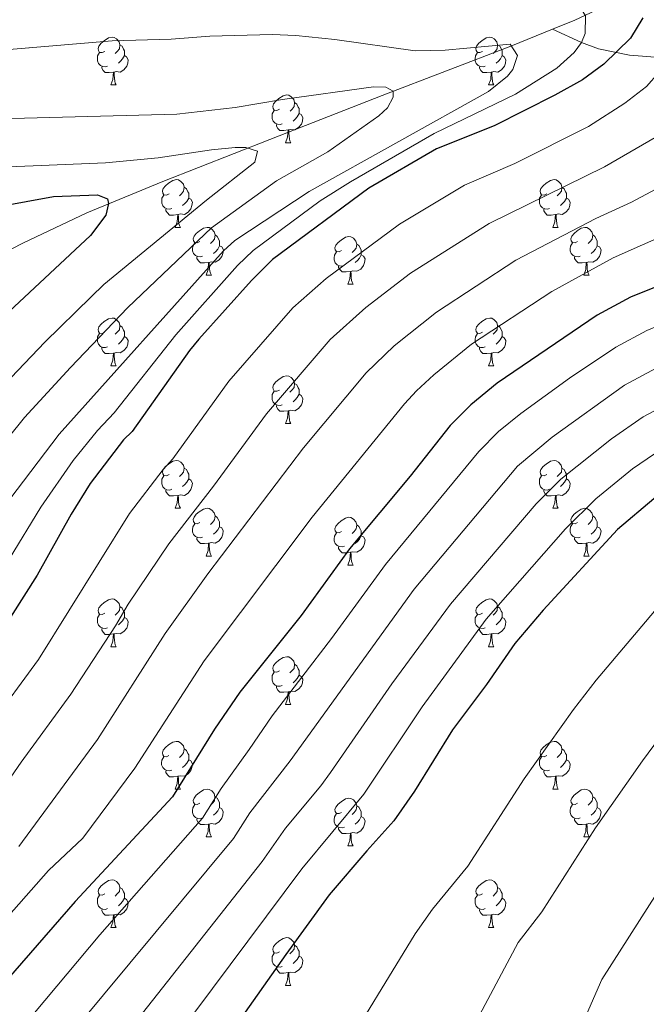
# Model space of a CAD drawing. Units: metres. Extents: x 612842 to 617346, y 4761356 to 4764400.
# Drawn here: x 614822 to 614953, y 4761825 to 4762032 of the extents above; entities that cross this region are included whole.
import ezdxf

# ---------------------------------------------------------------- set-up
doc = ezdxf.new("R2010")
doc.units = ezdxf.units.M
doc.header["$MEASUREMENT"] = 0
doc.linetypes.add('DGN Style 3', pattern=[1147.6976, 819.784, -327.9136])
for name, color, linetype, lineweight in [('Nivel 11', 7, 'Continuous', 0), ('Nivel 36', 7, 'Continuous', 0), ('Nivel 4', 7, 'Continuous', 0), ('Nivel 5', 7, 'Continuous', 0), ('Nivel 61', 7, 'Continuous', 0), ('Nivel 63', 7, 'Continuous', 0)]:
    doc.layers.add(name, color=color, linetype=linetype, lineweight=lineweight)

msp = doc.modelspace()

# ---------------------------------------------------------------- linework, layer by layer
at = {"layer": 'Nivel 11', "color": 142, "linetype": 'DGN Style 3', "lineweight": 13}
for points in [[(614942.69, 4762034.09, 795.65), (614938.21, 4762031.95, 794.42), (614933.53, 4762030.07, 793.18)], [(614933.53, 4762030.07, 793.18), (614924.75, 4762026.55, 790.87), (614897.72, 4762016.14, 784.54), (614881.6, 4762009.84, 781.64), (614851.68, 4761998.08, 777), (614835.71, 4761991.54, 774.13), (614822.41, 4761985.23, 771.33), (614796.14, 4761971.68, 765.88)], [(615154.68, 4762025.36, 875), (615137.87, 4762023.56, 870), (615121.02, 4762023.13, 865), (615101.78, 4762022.83, 859.3), (615084.89, 4762022.52, 854.64), (615072.98, 4762022.72, 850.87), (615003.34, 4762027.15, 824.09), (614994.2, 4762026.6, 820.12), (614980.68, 4762024.57, 813.76), (614973.88, 4762023.84, 810.68), (614967.58, 4762023.67, 808.24), (614958.44, 4762023.96, 805), (614949.7, 4762024.62, 800.14), (614943.18, 4762025.97, 796.42), (614939.6, 4762027.32, 795), (614933.53, 4762030.07, 793.18)]]:
    msp.add_polyline3d(points, dxfattribs=at)
at = {"layer": 'Nivel 36', "color": 92, "linetype": 'Continuous', "lineweight": 0}
for p, q in [((614840.75, 4762018.37), (614841.88, 4762018.37)), ((614920.08, 4762018.37), (614921.21, 4762018.37)), ((614877.44, 4762006.23), (614878.57, 4762006.23)), ((614854.26, 4761988.46), (614855.38, 4761988.46)), ((614933.58, 4761988.46), (614934.71, 4761988.46)), ((614860.73, 4761978.43), (614861.86, 4761978.43)), ((614940.06, 4761978.43), (614941.18, 4761978.43)), ((614890.5, 4761976.52), (614891.63, 4761976.52)), ((614840.75, 4761959.38), (614841.88, 4761959.38)), ((614920.08, 4761959.38), (614921.2, 4761959.38)), ((614877.44, 4761947.24), (614878.57, 4761947.24)), ((614854.26, 4761929.47), (614855.38, 4761929.47)), ((614933.58, 4761929.47), (614934.71, 4761929.47)), ((614860.73, 4761919.44), (614861.86, 4761919.44)), ((614940.06, 4761919.44), (614941.18, 4761919.44)), ((614890.5, 4761917.53), (614891.63, 4761917.53)), ((614840.75, 4761900.39), (614841.88, 4761900.39)), ((614920.08, 4761900.39), (614921.2, 4761900.39)), ((614877.44, 4761888.25), (614878.57, 4761888.25)), ((614854.25, 4761870.48), (614855.38, 4761870.48)), ((614933.58, 4761870.48), (614934.71, 4761870.48)), ((614860.73, 4761860.45), (614861.85, 4761860.45)), ((614940.06, 4761860.45), (614941.18, 4761860.45)), ((614890.5, 4761858.54), (614891.63, 4761858.54)), ((614840.75, 4761841.4), (614841.88, 4761841.4)), ((614920.08, 4761841.4), (614921.2, 4761841.4)), ((614877.44, 4761829.26), (614878.57, 4761829.26))]:
    msp.add_line(p, q, dxfattribs=at)
at = {"layer": 'Nivel 36', "color": 92, "linetype": 'Continuous', "lineweight": 0, "flags": 128}
for points in [[(614839.45, 4762025.43), (614838.92, 4762025.17), (614838.39, 4762025.22), (614838.13, 4762025.59), (614838.07, 4762026.02), (614838.23, 4762026.54), (614838.71, 4762027.13), (614839.35, 4762027.66), (614840.25, 4762028.25), (614840.99, 4762028.41), (614841.42, 4762028.35), (614841.95, 4762028.04), (614842.48, 4762027.45), (614842.64, 4762026.81), (614842.53, 4762025.96), (614842.1, 4762025.43), (614841.68, 4762025.01)], [(614842.64, 4762026.81), (614843.11, 4762026.5), (614843.43, 4762025.86), (614843.59, 4762025.54), (614843.59, 4762024.96), (614843.59, 4762024.53), (614843.22, 4762023.84), (614842.8, 4762023.36), (614842.32, 4762022.94)], [(614918.78, 4762025.43), (614918.25, 4762025.17), (614917.72, 4762025.22), (614917.46, 4762025.59), (614917.4, 4762026.02), (614917.56, 4762026.54), (614918.04, 4762027.13), (614918.68, 4762027.66), (614919.58, 4762028.25), (614920.32, 4762028.41), (614920.75, 4762028.35), (614921.28, 4762028.04), (614921.81, 4762027.45), (614921.97, 4762026.81), (614921.86, 4762025.96), (614921.43, 4762025.43), (614921.01, 4762025.01)], [(614921.97, 4762026.81), (614922.44, 4762026.5), (614922.76, 4762025.86), (614922.92, 4762025.54), (614922.92, 4762024.96), (614922.92, 4762024.53), (614922.55, 4762023.84), (614922.13, 4762023.36), (614921.65, 4762022.94)], [(614840.04, 4762022.35), (614839.61, 4762022.19), (614839.03, 4762022.25), (614838.55, 4762022.46), (614838.13, 4762022.89), (614837.91, 4762023.47), (614837.91, 4762023.89), (614837.97, 4762024.48), (614838.39, 4762025.17)], [(614919.37, 4762022.35), (614918.94, 4762022.19), (614918.36, 4762022.25), (614917.88, 4762022.46), (614917.46, 4762022.89), (614917.24, 4762023.47), (614917.24, 4762023.89), (614917.3, 4762024.48), (614917.72, 4762025.17)], [(614843.59, 4762024.53), (614844.04, 4762024.28), (614844.39, 4762023.67), (614844.28, 4762022.94), (614844.07, 4762022.3), (614843.48, 4762021.56), (614842.69, 4762021.08), (614841.84, 4762021.19), (614841.41, 4762021.06)], [(614922.92, 4762024.53), (614923.37, 4762024.28), (614923.72, 4762023.67), (614923.61, 4762022.94), (614923.4, 4762022.3), (614922.81, 4762021.56), (614922.02, 4762021.08), (614921.17, 4762021.19), (614920.74, 4762021.06)], [(614841.3, 4762021.06), (614840.41, 4762020.97), (614839.56, 4762020.97), (614839.14, 4762021.4), (614838.82, 4762021.88), (614838.82, 4762022.19)], [(614840.75, 4762018.37), (614841.19, 4762019.53), (614841.3, 4762021.06), (614841.41, 4762021.06), (614841.44, 4762020.47), (614841.48, 4762019.79), (614841.55, 4762019.17), (614841.66, 4762018.77), (614841.88, 4762018.37)], [(614920.63, 4762021.06), (614919.74, 4762020.97), (614918.89, 4762020.97), (614918.47, 4762021.4), (614918.15, 4762021.88), (614918.15, 4762022.19)], [(614920.08, 4762018.37), (614920.52, 4762019.53), (614920.63, 4762021.06), (614920.74, 4762021.06), (614920.77, 4762020.47), (614920.81, 4762019.79), (614920.88, 4762019.17), (614920.99, 4762018.77), (614921.21, 4762018.37)], [(614876.14, 4762013.29), (614875.62, 4762013.03), (614875.08, 4762013.08), (614874.82, 4762013.45), (614874.76, 4762013.88), (614874.92, 4762014.4), (614875.4, 4762014.99), (614876.04, 4762015.52), (614876.94, 4762016.11), (614877.68, 4762016.27), (614878.11, 4762016.21), (614878.64, 4762015.9), (614879.17, 4762015.31), (614879.33, 4762014.67), (614879.22, 4762013.82), (614878.8, 4762013.29), (614878.38, 4762012.87)], [(614879.33, 4762014.67), (614879.8, 4762014.36), (614880.12, 4762013.72), (614880.28, 4762013.4), (614880.28, 4762012.82), (614880.28, 4762012.39), (614879.91, 4762011.7), (614879.49, 4762011.22), (614879.01, 4762010.8)], [(614876.73, 4762010.21), (614876.3, 4762010.05), (614875.72, 4762010.11), (614875.24, 4762010.32), (614874.82, 4762010.75), (614874.6, 4762011.33), (614874.6, 4762011.75), (614874.66, 4762012.34), (614875.08, 4762013.03)], [(614880.28, 4762012.39), (614880.74, 4762012.14), (614881.08, 4762011.53), (614880.97, 4762010.8), (614880.76, 4762010.16), (614880.17, 4762009.42), (614879.38, 4762008.94), (614878.53, 4762009.05), (614878.1, 4762008.92)], [(614877.99, 4762008.92), (614877.1, 4762008.83), (614876.25, 4762008.83), (614875.83, 4762009.26), (614875.51, 4762009.74), (614875.51, 4762010.05)], [(614877.44, 4762006.23), (614877.88, 4762007.39), (614877.99, 4762008.92), (614878.1, 4762008.92), (614878.13, 4762008.33), (614878.17, 4762007.65), (614878.24, 4762007.03), (614878.35, 4762006.63), (614878.57, 4762006.23)], [(614852.96, 4761995.52), (614852.43, 4761995.26), (614851.9, 4761995.31), (614851.63, 4761995.68), (614851.58, 4761996.11), (614851.74, 4761996.63), (614852.22, 4761997.22), (614852.85, 4761997.75), (614853.75, 4761998.34), (614854.5, 4761998.5), (614854.92, 4761998.44), (614855.45, 4761998.13), (614855.98, 4761997.54), (614856.14, 4761996.9), (614856.03, 4761996.05), (614855.61, 4761995.52), (614855.19, 4761995.1)], [(614932.28, 4761995.52), (614931.75, 4761995.26), (614931.22, 4761995.31), (614930.96, 4761995.68), (614930.9, 4761996.11), (614931.06, 4761996.63), (614931.54, 4761997.22), (614932.18, 4761997.75), (614933.08, 4761998.34), (614933.82, 4761998.5), (614934.25, 4761998.44), (614934.78, 4761998.13), (614935.31, 4761997.54), (614935.47, 4761996.9), (614935.36, 4761996.05), (614934.93, 4761995.52), (614934.51, 4761995.1)], [(614856.14, 4761996.9), (614856.62, 4761996.59), (614856.93, 4761995.95), (614857.09, 4761995.63), (614857.09, 4761995.05), (614857.09, 4761994.62), (614856.72, 4761993.93), (614856.3, 4761993.45), (614855.82, 4761993.03)], [(614935.47, 4761996.9), (614935.94, 4761996.59), (614936.26, 4761995.95), (614936.42, 4761995.63), (614936.42, 4761995.05), (614936.42, 4761994.62), (614936.05, 4761993.93), (614935.63, 4761993.45), (614935.15, 4761993.03)], [(614853.54, 4761992.44), (614853.12, 4761992.28), (614852.53, 4761992.34), (614852.06, 4761992.55), (614851.63, 4761992.98), (614851.42, 4761993.56), (614851.42, 4761993.98), (614851.47, 4761994.57), (614851.9, 4761995.26)], [(614857.09, 4761994.62), (614857.55, 4761994.37), (614857.89, 4761993.76), (614857.78, 4761993.03), (614857.57, 4761992.39), (614856.99, 4761991.65), (614856.19, 4761991.17), (614855.34, 4761991.28), (614854.91, 4761991.15)], [(614932.87, 4761992.44), (614932.44, 4761992.28), (614931.86, 4761992.34), (614931.38, 4761992.55), (614930.96, 4761992.98), (614930.74, 4761993.56), (614930.74, 4761993.98), (614930.8, 4761994.57), (614931.22, 4761995.26)], [(614936.42, 4761994.62), (614936.87, 4761994.37), (614937.22, 4761993.76), (614937.11, 4761993.03), (614936.9, 4761992.39), (614936.31, 4761991.65), (614935.52, 4761991.17), (614934.67, 4761991.28), (614934.24, 4761991.15)], [(614854.8, 4761991.15), (614853.91, 4761991.06), (614853.07, 4761991.06), (614852.64, 4761991.49), (614852.32, 4761991.97), (614852.32, 4761992.28)], [(614934.13, 4761991.15), (614933.24, 4761991.06), (614932.39, 4761991.06), (614931.97, 4761991.49), (614931.65, 4761991.97), (614931.65, 4761992.28)], [(614854.26, 4761988.46), (614854.69, 4761989.62), (614854.8, 4761991.15), (614854.91, 4761991.15), (614854.95, 4761990.56), (614854.98, 4761989.88), (614855.05, 4761989.26), (614855.17, 4761988.86), (614855.38, 4761988.46)], [(614933.58, 4761988.46), (614934.02, 4761989.62), (614934.13, 4761991.15), (614934.24, 4761991.15), (614934.27, 4761990.56), (614934.31, 4761989.88), (614934.38, 4761989.26), (614934.49, 4761988.86), (614934.71, 4761988.46)], [(614859.43, 4761985.49), (614858.9, 4761985.22), (614858.37, 4761985.28), (614858.11, 4761985.65), (614858.05, 4761986.07), (614858.21, 4761986.59), (614858.69, 4761987.19), (614859.33, 4761987.72), (614860.23, 4761988.3), (614860.97, 4761988.46), (614861.4, 4761988.41), (614861.93, 4761988.09), (614862.46, 4761987.51), (614862.62, 4761986.87), (614862.51, 4761986.02), (614862.08, 4761985.49), (614861.66, 4761985.06)], [(614938.76, 4761985.49), (614938.23, 4761985.22), (614937.7, 4761985.28), (614937.43, 4761985.65), (614937.38, 4761986.07), (614937.54, 4761986.59), (614938.02, 4761987.19), (614938.65, 4761987.72), (614939.55, 4761988.3), (614940.3, 4761988.46), (614940.72, 4761988.41), (614941.25, 4761988.09), (614941.78, 4761987.51), (614941.94, 4761986.87), (614941.83, 4761986.02), (614941.41, 4761985.49), (614940.99, 4761985.06)], [(614862.62, 4761986.87), (614863.09, 4761986.55), (614863.41, 4761985.91), (614863.57, 4761985.59), (614863.57, 4761985.01), (614863.57, 4761984.59), (614863.2, 4761983.9), (614862.78, 4761983.42), (614862.3, 4761983)], [(614889.2, 4761983.58), (614888.67, 4761983.32), (614888.14, 4761983.37), (614887.88, 4761983.74), (614887.82, 4761984.17), (614887.98, 4761984.69), (614888.46, 4761985.28), (614889.1, 4761985.81), (614890, 4761986.4), (614890.74, 4761986.56), (614891.17, 4761986.5), (614891.7, 4761986.19), (614892.23, 4761985.6), (614892.39, 4761984.96), (614892.28, 4761984.11), (614891.85, 4761983.58), (614891.43, 4761983.16)], [(614941.94, 4761986.87), (614942.42, 4761986.55), (614942.73, 4761985.91), (614942.89, 4761985.59), (614942.89, 4761985.01), (614942.89, 4761984.59), (614942.52, 4761983.9), (614942.1, 4761983.42), (614941.62, 4761983)], [(614860.02, 4761982.41), (614859.59, 4761982.25), (614859.01, 4761982.31), (614858.53, 4761982.52), (614858.11, 4761982.94), (614857.89, 4761983.53), (614857.89, 4761983.95), (614857.95, 4761984.53), (614858.37, 4761985.22)], [(614863.57, 4761984.59), (614864.02, 4761984.34), (614864.37, 4761983.72), (614864.26, 4761983), (614864.05, 4761982.36), (614863.46, 4761981.62), (614862.67, 4761981.14), (614861.82, 4761981.24), (614861.39, 4761981.11)], [(614889.79, 4761980.5), (614889.36, 4761980.34), (614888.78, 4761980.4), (614888.3, 4761980.61), (614887.88, 4761981.04), (614887.66, 4761981.62), (614887.66, 4761982.04), (614887.72, 4761982.63), (614888.14, 4761983.32)], [(614892.39, 4761984.96), (614892.86, 4761984.65), (614893.18, 4761984.01), (614893.34, 4761983.69), (614893.34, 4761983.11), (614893.34, 4761982.68), (614892.97, 4761981.99), (614892.55, 4761981.51), (614892.07, 4761981.09)], [(614939.34, 4761982.41), (614938.92, 4761982.25), (614938.33, 4761982.31), (614937.86, 4761982.52), (614937.43, 4761982.94), (614937.22, 4761983.53), (614937.22, 4761983.95), (614937.27, 4761984.53), (614937.7, 4761985.22)], [(614942.89, 4761984.59), (614943.35, 4761984.34), (614943.69, 4761983.72), (614943.58, 4761983), (614943.37, 4761982.36), (614942.79, 4761981.62), (614941.99, 4761981.14), (614941.14, 4761981.24), (614940.71, 4761981.11)], [(614861.28, 4761981.11), (614860.39, 4761981.03), (614859.54, 4761981.03), (614859.12, 4761981.46), (614858.8, 4761981.93), (614858.8, 4761982.25)], [(614893.34, 4761982.68), (614893.79, 4761982.43), (614894.14, 4761981.82), (614894.03, 4761981.09), (614893.82, 4761980.45), (614893.23, 4761979.71), (614892.44, 4761979.23), (614891.59, 4761979.34), (614891.16, 4761979.21)], [(614940.6, 4761981.11), (614939.71, 4761981.03), (614938.87, 4761981.03), (614938.44, 4761981.46), (614938.12, 4761981.93), (614938.12, 4761982.25)], [(614860.73, 4761978.43), (614861.17, 4761979.59), (614861.28, 4761981.11), (614861.39, 4761981.11), (614861.42, 4761980.53), (614861.46, 4761979.84), (614861.53, 4761979.23), (614861.64, 4761978.83), (614861.86, 4761978.43)], [(614891.05, 4761979.21), (614890.16, 4761979.12), (614889.31, 4761979.12), (614888.89, 4761979.55), (614888.57, 4761980.03), (614888.57, 4761980.34)], [(614890.5, 4761976.52), (614890.94, 4761977.68), (614891.05, 4761979.21), (614891.16, 4761979.21), (614891.19, 4761978.62), (614891.23, 4761977.94), (614891.3, 4761977.32), (614891.41, 4761976.92), (614891.63, 4761976.52)], [(614940.06, 4761978.43), (614940.49, 4761979.59), (614940.6, 4761981.11), (614940.71, 4761981.11), (614940.75, 4761980.53), (614940.78, 4761979.84), (614940.85, 4761979.23), (614940.97, 4761978.83), (614941.18, 4761978.43)], [(614839.45, 4761966.44), (614838.92, 4761966.18), (614838.39, 4761966.23), (614838.13, 4761966.6), (614838.07, 4761967.03), (614838.23, 4761967.55), (614838.71, 4761968.14), (614839.35, 4761968.67), (614840.25, 4761969.26), (614840.99, 4761969.42), (614841.42, 4761969.36), (614841.95, 4761969.05), (614842.48, 4761968.46), (614842.64, 4761967.82), (614842.53, 4761966.97), (614842.1, 4761966.44), (614841.68, 4761966.02)], [(614918.78, 4761966.44), (614918.25, 4761966.18), (614917.72, 4761966.23), (614917.46, 4761966.6), (614917.4, 4761967.03), (614917.56, 4761967.55), (614918.04, 4761968.14), (614918.68, 4761968.67), (614919.58, 4761969.26), (614920.32, 4761969.42), (614920.74, 4761969.36), (614921.28, 4761969.05), (614921.8, 4761968.46), (614921.96, 4761967.82), (614921.86, 4761966.97), (614921.43, 4761966.44), (614921.01, 4761966.02)], [(614842.64, 4761967.82), (614843.11, 4761967.51), (614843.43, 4761966.87), (614843.59, 4761966.55), (614843.59, 4761965.97), (614843.59, 4761965.54), (614843.22, 4761964.85), (614842.8, 4761964.37), (614842.32, 4761963.95)], [(614921.96, 4761967.82), (614922.44, 4761967.51), (614922.76, 4761966.87), (614922.92, 4761966.55), (614922.92, 4761965.97), (614922.92, 4761965.54), (614922.54, 4761964.85), (614922.12, 4761964.37), (614921.64, 4761963.95)], [(614840.04, 4761963.36), (614839.61, 4761963.2), (614839.03, 4761963.26), (614838.55, 4761963.47), (614838.13, 4761963.9), (614837.91, 4761964.48), (614837.91, 4761964.9), (614837.97, 4761965.49), (614838.39, 4761966.18)], [(614843.59, 4761965.54), (614844.04, 4761965.29), (614844.39, 4761964.68), (614844.28, 4761963.95), (614844.07, 4761963.31), (614843.48, 4761962.57), (614842.69, 4761962.09), (614841.84, 4761962.2), (614841.41, 4761962.07)], [(614919.36, 4761963.36), (614918.94, 4761963.2), (614918.36, 4761963.26), (614917.88, 4761963.47), (614917.46, 4761963.9), (614917.24, 4761964.48), (614917.24, 4761964.9), (614917.3, 4761965.49), (614917.72, 4761966.18)], [(614922.92, 4761965.54), (614923.37, 4761965.29), (614923.72, 4761964.68), (614923.6, 4761963.95), (614923.4, 4761963.31), (614922.81, 4761962.57), (614922.02, 4761962.09), (614921.16, 4761962.2), (614920.74, 4761962.07)], [(614841.3, 4761962.07), (614840.41, 4761961.98), (614839.56, 4761961.98), (614839.14, 4761962.41), (614838.82, 4761962.89), (614838.82, 4761963.2)], [(614920.62, 4761962.07), (614919.74, 4761961.98), (614918.89, 4761961.98), (614918.46, 4761962.41), (614918.14, 4761962.89), (614918.14, 4761963.2)], [(614840.75, 4761959.38), (614841.19, 4761960.54), (614841.3, 4761962.07), (614841.41, 4761962.07), (614841.44, 4761961.48), (614841.48, 4761960.8), (614841.55, 4761960.18), (614841.66, 4761959.78), (614841.88, 4761959.38)], [(614920.08, 4761959.38), (614920.52, 4761960.54), (614920.62, 4761962.07), (614920.74, 4761962.07), (614920.77, 4761961.48), (614920.8, 4761960.8), (614920.88, 4761960.18), (614920.99, 4761959.78), (614921.2, 4761959.38)], [(614876.14, 4761954.3), (614875.61, 4761954.04), (614875.08, 4761954.09), (614874.82, 4761954.46), (614874.76, 4761954.89), (614874.92, 4761955.41), (614875.4, 4761956), (614876.04, 4761956.53), (614876.94, 4761957.12), (614877.68, 4761957.28), (614878.11, 4761957.22), (614878.64, 4761956.91), (614879.17, 4761956.32), (614879.33, 4761955.68), (614879.22, 4761954.83), (614878.79, 4761954.3), (614878.37, 4761953.88)], [(614879.33, 4761955.68), (614879.8, 4761955.37), (614880.12, 4761954.73), (614880.28, 4761954.41), (614880.28, 4761953.83), (614880.28, 4761953.4), (614879.91, 4761952.71), (614879.49, 4761952.23), (614879.01, 4761951.81)], [(614876.73, 4761951.22), (614876.3, 4761951.06), (614875.72, 4761951.12), (614875.24, 4761951.33), (614874.82, 4761951.76), (614874.6, 4761952.34), (614874.6, 4761952.76), (614874.66, 4761953.35), (614875.08, 4761954.04)], [(614880.28, 4761953.4), (614880.73, 4761953.15), (614881.08, 4761952.54), (614880.97, 4761951.81), (614880.76, 4761951.17), (614880.17, 4761950.43), (614879.38, 4761949.95), (614878.53, 4761950.06), (614878.1, 4761949.93)], [(614877.99, 4761949.93), (614877.1, 4761949.84), (614876.25, 4761949.84), (614875.83, 4761950.27), (614875.51, 4761950.75), (614875.51, 4761951.06)], [(614877.44, 4761947.24), (614877.88, 4761948.4), (614877.99, 4761949.93), (614878.1, 4761949.93), (614878.13, 4761949.34), (614878.17, 4761948.66), (614878.24, 4761948.04), (614878.35, 4761947.64), (614878.57, 4761947.24)], [(614852.96, 4761936.53), (614852.42, 4761936.27), (614851.9, 4761936.32), (614851.63, 4761936.69), (614851.58, 4761937.12), (614851.74, 4761937.64), (614852.22, 4761938.23), (614852.85, 4761938.76), (614853.75, 4761939.35), (614854.5, 4761939.51), (614854.92, 4761939.45), (614855.45, 4761939.14), (614855.98, 4761938.55), (614856.14, 4761937.91), (614856.03, 4761937.06), (614855.6, 4761936.53), (614855.18, 4761936.11)], [(614856.14, 4761937.91), (614856.62, 4761937.6), (614856.93, 4761936.96), (614857.09, 4761936.64), (614857.09, 4761936.06), (614857.09, 4761935.63), (614856.72, 4761934.94), (614856.3, 4761934.46), (614855.82, 4761934.04)], [(614932.28, 4761936.53), (614931.75, 4761936.27), (614931.22, 4761936.32), (614930.96, 4761936.69), (614930.9, 4761937.12), (614931.06, 4761937.64), (614931.54, 4761938.23), (614932.18, 4761938.76), (614933.08, 4761939.35), (614933.82, 4761939.51), (614934.25, 4761939.45), (614934.78, 4761939.14), (614935.31, 4761938.55), (614935.47, 4761937.91), (614935.36, 4761937.06), (614934.93, 4761936.53), (614934.51, 4761936.11)], [(614935.47, 4761937.91), (614935.94, 4761937.6), (614936.26, 4761936.96), (614936.42, 4761936.64), (614936.42, 4761936.06), (614936.42, 4761935.63), (614936.05, 4761934.94), (614935.63, 4761934.46), (614935.15, 4761934.04)], [(614853.54, 4761933.45), (614853.12, 4761933.29), (614852.53, 4761933.35), (614852.06, 4761933.56), (614851.63, 4761933.99), (614851.42, 4761934.57), (614851.42, 4761934.99), (614851.47, 4761935.58), (614851.9, 4761936.27)], [(614932.87, 4761933.45), (614932.44, 4761933.29), (614931.86, 4761933.35), (614931.38, 4761933.56), (614930.96, 4761933.99), (614930.74, 4761934.57), (614930.74, 4761934.99), (614930.8, 4761935.58), (614931.22, 4761936.27)], [(614857.09, 4761935.63), (614857.54, 4761935.38), (614857.89, 4761934.77), (614857.78, 4761934.04), (614857.57, 4761933.4), (614856.98, 4761932.66), (614856.19, 4761932.18), (614855.34, 4761932.29), (614854.91, 4761932.16)], [(614936.42, 4761935.63), (614936.87, 4761935.38), (614937.22, 4761934.77), (614937.11, 4761934.04), (614936.9, 4761933.4), (614936.31, 4761932.66), (614935.52, 4761932.18), (614934.67, 4761932.29), (614934.24, 4761932.16)], [(614854.8, 4761932.16), (614853.91, 4761932.07), (614853.06, 4761932.07), (614852.64, 4761932.5), (614852.32, 4761932.98), (614852.32, 4761933.29)], [(614854.26, 4761929.47), (614854.69, 4761930.63), (614854.8, 4761932.16), (614854.91, 4761932.16), (614854.94, 4761931.57), (614854.98, 4761930.89), (614855.05, 4761930.27), (614855.16, 4761929.87), (614855.38, 4761929.47)], [(614934.13, 4761932.16), (614933.24, 4761932.07), (614932.39, 4761932.07), (614931.97, 4761932.5), (614931.65, 4761932.98), (614931.65, 4761933.29)], [(614933.58, 4761929.47), (614934.02, 4761930.63), (614934.13, 4761932.16), (614934.24, 4761932.16), (614934.27, 4761931.57), (614934.31, 4761930.89), (614934.38, 4761930.27), (614934.49, 4761929.87), (614934.71, 4761929.47)], [(614859.43, 4761926.5), (614858.9, 4761926.23), (614858.37, 4761926.29), (614858.1, 4761926.66), (614858.05, 4761927.08), (614858.21, 4761927.6), (614858.69, 4761928.2), (614859.32, 4761928.73), (614860.22, 4761929.31), (614860.97, 4761929.47), (614861.4, 4761929.42), (614861.92, 4761929.1), (614862.46, 4761928.52), (614862.62, 4761927.88), (614862.5, 4761927.03), (614862.08, 4761926.5), (614861.66, 4761926.07)], [(614862.62, 4761927.88), (614863.09, 4761927.56), (614863.4, 4761926.92), (614863.56, 4761926.6), (614863.56, 4761926.02), (614863.56, 4761925.6), (614863.2, 4761924.91), (614862.78, 4761924.43), (614862.3, 4761924.01)], [(614889.2, 4761924.59), (614888.67, 4761924.33), (614888.14, 4761924.38), (614887.88, 4761924.75), (614887.82, 4761925.18), (614887.98, 4761925.7), (614888.46, 4761926.29), (614889.1, 4761926.82), (614890, 4761927.41), (614890.74, 4761927.57), (614891.17, 4761927.51), (614891.7, 4761927.2), (614892.23, 4761926.61), (614892.39, 4761925.97), (614892.28, 4761925.12), (614891.85, 4761924.59), (614891.43, 4761924.17)], [(614938.76, 4761926.5), (614938.23, 4761926.23), (614937.7, 4761926.29), (614937.43, 4761926.66), (614937.38, 4761927.08), (614937.54, 4761927.6), (614938.02, 4761928.2), (614938.65, 4761928.73), (614939.55, 4761929.31), (614940.3, 4761929.47), (614940.72, 4761929.42), (614941.25, 4761929.1), (614941.78, 4761928.52), (614941.94, 4761927.88), (614941.83, 4761927.03), (614941.41, 4761926.5), (614940.99, 4761926.07)], [(614941.94, 4761927.88), (614942.42, 4761927.56), (614942.73, 4761926.92), (614942.89, 4761926.6), (614942.89, 4761926.02), (614942.89, 4761925.6), (614942.52, 4761924.91), (614942.1, 4761924.43), (614941.62, 4761924.01)], [(614860.02, 4761923.42), (614859.59, 4761923.26), (614859, 4761923.32), (614858.53, 4761923.53), (614858.1, 4761923.95), (614857.89, 4761924.54), (614857.89, 4761924.96), (614857.94, 4761925.54), (614858.37, 4761926.23)], [(614863.56, 4761925.6), (614864.02, 4761925.35), (614864.36, 4761924.73), (614864.26, 4761924.01), (614864.04, 4761923.37), (614863.46, 4761922.63), (614862.66, 4761922.15), (614861.82, 4761922.25), (614861.38, 4761922.12)], [(614892.39, 4761925.97), (614892.86, 4761925.66), (614893.18, 4761925.02), (614893.34, 4761924.7), (614893.34, 4761924.12), (614893.34, 4761923.69), (614892.97, 4761923), (614892.55, 4761922.52), (614892.07, 4761922.1)], [(614939.34, 4761923.42), (614938.92, 4761923.26), (614938.33, 4761923.32), (614937.86, 4761923.53), (614937.43, 4761923.95), (614937.22, 4761924.54), (614937.22, 4761924.96), (614937.27, 4761925.54), (614937.7, 4761926.23)], [(614942.89, 4761925.6), (614943.35, 4761925.35), (614943.69, 4761924.73), (614943.58, 4761924.01), (614943.37, 4761923.37), (614942.79, 4761922.63), (614941.99, 4761922.15), (614941.14, 4761922.25), (614940.71, 4761922.12)], [(614889.79, 4761921.51), (614889.36, 4761921.35), (614888.78, 4761921.41), (614888.3, 4761921.62), (614887.88, 4761922.05), (614887.66, 4761922.63), (614887.66, 4761923.05), (614887.72, 4761923.64), (614888.14, 4761924.33)], [(614893.34, 4761923.69), (614893.79, 4761923.44), (614894.14, 4761922.83), (614894.03, 4761922.1), (614893.82, 4761921.46), (614893.23, 4761920.72), (614892.44, 4761920.24), (614891.59, 4761920.35), (614891.16, 4761920.22)], [(614861.28, 4761922.12), (614860.38, 4761922.04), (614859.54, 4761922.04), (614859.12, 4761922.47), (614858.8, 4761922.94), (614858.8, 4761923.26)], [(614860.73, 4761919.44), (614861.16, 4761920.6), (614861.28, 4761922.12), (614861.38, 4761922.12), (614861.42, 4761921.54), (614861.46, 4761920.85), (614861.52, 4761920.24), (614861.64, 4761919.84), (614861.86, 4761919.44)], [(614891.05, 4761920.22), (614890.16, 4761920.13), (614889.31, 4761920.13), (614888.89, 4761920.56), (614888.57, 4761921.04), (614888.57, 4761921.35)], [(614940.6, 4761922.12), (614939.71, 4761922.04), (614938.87, 4761922.04), (614938.44, 4761922.47), (614938.12, 4761922.94), (614938.12, 4761923.26)], [(614940.06, 4761919.44), (614940.49, 4761920.6), (614940.6, 4761922.12), (614940.71, 4761922.12), (614940.75, 4761921.54), (614940.78, 4761920.85), (614940.85, 4761920.24), (614940.97, 4761919.84), (614941.18, 4761919.44)], [(614890.5, 4761917.53), (614890.94, 4761918.69), (614891.05, 4761920.22), (614891.16, 4761920.22), (614891.19, 4761919.63), (614891.23, 4761918.95), (614891.3, 4761918.33), (614891.41, 4761917.93), (614891.63, 4761917.53)], [(614839.45, 4761907.45), (614838.92, 4761907.18), (614838.39, 4761907.24), (614838.13, 4761907.61), (614838.07, 4761908.03), (614838.23, 4761908.55), (614838.71, 4761909.15), (614839.35, 4761909.68), (614840.25, 4761910.26), (614840.99, 4761910.42), (614841.42, 4761910.37), (614841.95, 4761910.05), (614842.48, 4761909.47), (614842.64, 4761908.83), (614842.53, 4761907.98), (614842.1, 4761907.45), (614841.68, 4761907.02)], [(614918.78, 4761907.45), (614918.25, 4761907.18), (614917.72, 4761907.24), (614917.45, 4761907.61), (614917.4, 4761908.03), (614917.56, 4761908.55), (614918.04, 4761909.15), (614918.67, 4761909.68), (614919.57, 4761910.26), (614920.32, 4761910.42), (614920.74, 4761910.37), (614921.27, 4761910.05), (614921.8, 4761909.47), (614921.96, 4761908.83), (614921.85, 4761907.98), (614921.43, 4761907.45), (614921.01, 4761907.02)], [(614840.04, 4761904.37), (614839.61, 4761904.21), (614839.03, 4761904.27), (614838.55, 4761904.48), (614838.13, 4761904.9), (614837.91, 4761905.49), (614837.91, 4761905.91), (614837.97, 4761906.49), (614838.39, 4761907.18)], [(614842.64, 4761908.83), (614843.11, 4761908.51), (614843.43, 4761907.87), (614843.59, 4761907.55), (614843.59, 4761906.97), (614843.59, 4761906.55), (614843.22, 4761905.86), (614842.8, 4761905.38), (614842.32, 4761904.96)], [(614919.36, 4761904.37), (614918.94, 4761904.21), (614918.35, 4761904.27), (614917.88, 4761904.48), (614917.45, 4761904.9), (614917.24, 4761905.49), (614917.24, 4761905.91), (614917.29, 4761906.49), (614917.72, 4761907.18)], [(614921.96, 4761908.83), (614922.44, 4761908.51), (614922.75, 4761907.87), (614922.91, 4761907.55), (614922.91, 4761906.97), (614922.91, 4761906.55), (614922.54, 4761905.86), (614922.12, 4761905.38), (614921.64, 4761904.96)], [(614843.59, 4761906.55), (614844.04, 4761906.3), (614844.39, 4761905.68), (614844.28, 4761904.96), (614844.07, 4761904.32), (614843.48, 4761903.58), (614842.69, 4761903.1), (614841.84, 4761903.2), (614841.41, 4761903.07)], [(614922.91, 4761906.55), (614923.37, 4761906.3), (614923.71, 4761905.68), (614923.6, 4761904.96), (614923.39, 4761904.32), (614922.81, 4761903.58), (614922.01, 4761903.1), (614921.16, 4761903.2), (614920.73, 4761903.07)], [(614841.3, 4761903.07), (614840.41, 4761902.99), (614839.56, 4761902.99), (614839.14, 4761903.42), (614838.82, 4761903.89), (614838.82, 4761904.21)], [(614840.75, 4761900.39), (614841.19, 4761901.55), (614841.3, 4761903.07), (614841.41, 4761903.07), (614841.44, 4761902.49), (614841.48, 4761901.8), (614841.55, 4761901.19), (614841.66, 4761900.79), (614841.88, 4761900.39)], [(614920.62, 4761903.07), (614919.73, 4761902.99), (614918.89, 4761902.99), (614918.46, 4761903.42), (614918.14, 4761903.89), (614918.14, 4761904.21)], [(614920.08, 4761900.39), (614920.51, 4761901.55), (614920.62, 4761903.07), (614920.73, 4761903.07), (614920.77, 4761902.49), (614920.8, 4761901.8), (614920.87, 4761901.19), (614920.99, 4761900.79), (614921.2, 4761900.39)], [(614876.14, 4761895.31), (614875.61, 4761895.04), (614875.08, 4761895.1), (614874.82, 4761895.47), (614874.76, 4761895.89), (614874.92, 4761896.41), (614875.4, 4761897.01), (614876.04, 4761897.54), (614876.94, 4761898.12), (614877.68, 4761898.28), (614878.11, 4761898.23), (614878.64, 4761897.91), (614879.17, 4761897.33), (614879.33, 4761896.69), (614879.22, 4761895.84), (614878.79, 4761895.31), (614878.37, 4761894.88)], [(614879.33, 4761896.69), (614879.8, 4761896.37), (614880.12, 4761895.73), (614880.28, 4761895.41), (614880.28, 4761894.83), (614880.28, 4761894.41), (614879.91, 4761893.72), (614879.49, 4761893.24), (614879.01, 4761892.82)], [(614876.73, 4761892.23), (614876.3, 4761892.07), (614875.72, 4761892.13), (614875.24, 4761892.34), (614874.82, 4761892.76), (614874.6, 4761893.35), (614874.6, 4761893.77), (614874.66, 4761894.35), (614875.08, 4761895.04)], [(614880.28, 4761894.41), (614880.73, 4761894.16), (614881.08, 4761893.54), (614880.97, 4761892.82), (614880.76, 4761892.18), (614880.17, 4761891.44), (614879.38, 4761890.96), (614878.53, 4761891.06), (614878.1, 4761890.93)], [(614877.99, 4761890.93), (614877.1, 4761890.85), (614876.25, 4761890.85), (614875.83, 4761891.28), (614875.51, 4761891.75), (614875.51, 4761892.07)], [(614877.44, 4761888.25), (614877.88, 4761889.41), (614877.99, 4761890.93), (614878.1, 4761890.93), (614878.13, 4761890.35), (614878.17, 4761889.66), (614878.24, 4761889.05), (614878.35, 4761888.65), (614878.57, 4761888.25)], [(614852.95, 4761877.54), (614852.42, 4761877.27), (614851.89, 4761877.33), (614851.63, 4761877.7), (614851.57, 4761878.13), (614851.73, 4761878.65), (614852.21, 4761879.24), (614852.85, 4761879.77), (614853.75, 4761880.35), (614854.49, 4761880.51), (614854.92, 4761880.46), (614855.45, 4761880.15), (614855.98, 4761879.56), (614856.14, 4761878.92), (614856.03, 4761878.07), (614855.6, 4761877.54), (614855.18, 4761877.11)], [(614932.28, 4761877.54), (614931.75, 4761877.27), (614931.22, 4761877.33), (614930.96, 4761877.7), (614930.9, 4761878.13), (614931.06, 4761878.65), (614931.54, 4761879.24), (614932.18, 4761879.77), (614933.08, 4761880.35), (614933.82, 4761880.51), (614934.25, 4761880.46), (614934.78, 4761880.15), (614935.31, 4761879.56), (614935.47, 4761878.92), (614935.36, 4761878.07), (614934.93, 4761877.54), (614934.51, 4761877.11)], [(614856.14, 4761878.92), (614856.61, 4761878.61), (614856.93, 4761877.97), (614857.09, 4761877.65), (614857.09, 4761877.07), (614857.09, 4761876.64), (614856.72, 4761875.95), (614856.3, 4761875.47), (614855.82, 4761875.05)], [(614935.47, 4761878.92), (614935.94, 4761878.61), (614936.26, 4761877.97), (614936.42, 4761877.65), (614936.42, 4761877.07), (614936.42, 4761876.64), (614936.05, 4761875.95), (614935.63, 4761875.47), (614935.15, 4761875.05)], [(614853.54, 4761874.46), (614853.11, 4761874.3), (614852.53, 4761874.36), (614852.05, 4761874.57), (614851.63, 4761874.99), (614851.41, 4761875.58), (614851.41, 4761876), (614851.47, 4761876.59), (614851.89, 4761877.27)], [(614857.09, 4761876.64), (614857.54, 4761876.39), (614857.89, 4761875.77), (614857.78, 4761875.05), (614857.57, 4761874.41), (614856.98, 4761873.67), (614856.19, 4761873.19), (614855.34, 4761873.29), (614854.91, 4761873.17)], [(614932.87, 4761874.46), (614932.44, 4761874.3), (614931.86, 4761874.36), (614931.38, 4761874.57), (614930.96, 4761874.99), (614930.74, 4761875.58), (614930.74, 4761876), (614930.8, 4761876.59), (614931.22, 4761877.27)], [(614936.42, 4761876.64), (614936.87, 4761876.39), (614937.22, 4761875.77), (614937.11, 4761875.05), (614936.9, 4761874.41), (614936.31, 4761873.67), (614935.52, 4761873.19), (614934.67, 4761873.29), (614934.24, 4761873.17)], [(614854.8, 4761873.17), (614853.91, 4761873.08), (614853.06, 4761873.08), (614852.64, 4761873.51), (614852.32, 4761873.99), (614852.32, 4761874.3)], [(614934.13, 4761873.17), (614933.24, 4761873.08), (614932.39, 4761873.08), (614931.97, 4761873.51), (614931.65, 4761873.99), (614931.65, 4761874.3)], [(614854.25, 4761870.48), (614854.69, 4761871.64), (614854.8, 4761873.17), (614854.91, 4761873.17), (614854.94, 4761872.58), (614854.98, 4761871.89), (614855.05, 4761871.28), (614855.16, 4761870.88), (614855.38, 4761870.48)], [(614933.58, 4761870.48), (614934.02, 4761871.64), (614934.13, 4761873.17), (614934.24, 4761873.17), (614934.27, 4761872.58), (614934.31, 4761871.89), (614934.38, 4761871.28), (614934.49, 4761870.88), (614934.71, 4761870.48)], [(614859.43, 4761867.51), (614858.9, 4761867.24), (614858.37, 4761867.29), (614858.1, 4761867.67), (614858.05, 4761868.09), (614858.21, 4761868.61), (614858.69, 4761869.21), (614859.32, 4761869.73), (614860.22, 4761870.32), (614860.97, 4761870.48), (614861.39, 4761870.43), (614861.92, 4761870.11), (614862.45, 4761869.53), (614862.61, 4761868.89), (614862.5, 4761868.03), (614862.08, 4761867.51), (614861.66, 4761867.08)], [(614938.76, 4761867.51), (614938.23, 4761867.24), (614937.7, 4761867.29), (614937.43, 4761867.67), (614937.38, 4761868.09), (614937.54, 4761868.61), (614938.02, 4761869.21), (614938.65, 4761869.73), (614939.55, 4761870.32), (614940.3, 4761870.48), (614940.72, 4761870.43), (614941.25, 4761870.11), (614941.78, 4761869.53), (614941.94, 4761868.89), (614941.83, 4761868.03), (614941.41, 4761867.51), (614940.99, 4761867.08)], [(614862.61, 4761868.89), (614863.09, 4761868.57), (614863.4, 4761867.93), (614863.56, 4761867.61), (614863.56, 4761867.03), (614863.56, 4761866.61), (614863.19, 4761865.91), (614862.77, 4761865.43), (614862.29, 4761865.01)], [(614889.2, 4761865.6), (614888.67, 4761865.33), (614888.14, 4761865.39), (614887.88, 4761865.76), (614887.82, 4761866.19), (614887.98, 4761866.71), (614888.46, 4761867.3), (614889.1, 4761867.83), (614890, 4761868.41), (614890.74, 4761868.57), (614891.17, 4761868.52), (614891.7, 4761868.21), (614892.23, 4761867.62), (614892.39, 4761866.98), (614892.28, 4761866.13), (614891.85, 4761865.6), (614891.43, 4761865.17)], [(614941.94, 4761868.89), (614942.42, 4761868.57), (614942.73, 4761867.93), (614942.89, 4761867.61), (614942.89, 4761867.03), (614942.89, 4761866.61), (614942.52, 4761865.91), (614942.1, 4761865.43), (614941.62, 4761865.01)], [(614860.01, 4761864.43), (614859.59, 4761864.27), (614859, 4761864.33), (614858.53, 4761864.53), (614858.1, 4761864.96), (614857.89, 4761865.55), (614857.89, 4761865.97), (614857.94, 4761866.55), (614858.37, 4761867.24)], [(614863.56, 4761866.61), (614864.02, 4761866.35), (614864.36, 4761865.74), (614864.25, 4761865.01), (614864.04, 4761864.37), (614863.46, 4761863.63), (614862.66, 4761863.15), (614861.81, 4761863.26), (614861.38, 4761863.13)], [(614892.39, 4761866.98), (614892.86, 4761866.67), (614893.18, 4761866.03), (614893.34, 4761865.71), (614893.34, 4761865.13), (614893.34, 4761864.7), (614892.97, 4761864.01), (614892.55, 4761863.53), (614892.07, 4761863.11)], [(614939.34, 4761864.43), (614938.92, 4761864.27), (614938.33, 4761864.33), (614937.86, 4761864.53), (614937.43, 4761864.96), (614937.22, 4761865.55), (614937.22, 4761865.97), (614937.27, 4761866.55), (614937.7, 4761867.24)], [(614942.89, 4761866.61), (614943.35, 4761866.35), (614943.69, 4761865.74), (614943.58, 4761865.01), (614943.37, 4761864.37), (614942.79, 4761863.63), (614941.99, 4761863.15), (614941.14, 4761863.26), (614940.71, 4761863.13)], [(614861.27, 4761863.13), (614860.38, 4761863.05), (614859.54, 4761863.05), (614859.11, 4761863.47), (614858.79, 4761863.95), (614858.79, 4761864.27)], [(614889.79, 4761862.52), (614889.36, 4761862.36), (614888.78, 4761862.42), (614888.3, 4761862.63), (614887.88, 4761863.05), (614887.66, 4761863.64), (614887.66, 4761864.06), (614887.72, 4761864.65), (614888.14, 4761865.33)], [(614893.34, 4761864.7), (614893.79, 4761864.45), (614894.14, 4761863.83), (614894.03, 4761863.11), (614893.82, 4761862.47), (614893.23, 4761861.73), (614892.44, 4761861.25), (614891.59, 4761861.35), (614891.16, 4761861.23)], [(614940.6, 4761863.13), (614939.71, 4761863.05), (614938.87, 4761863.05), (614938.44, 4761863.47), (614938.12, 4761863.95), (614938.12, 4761864.27)], [(614860.73, 4761860.45), (614861.16, 4761861.61), (614861.27, 4761863.13), (614861.38, 4761863.13), (614861.42, 4761862.55), (614861.45, 4761861.86), (614861.52, 4761861.25), (614861.64, 4761860.85), (614861.85, 4761860.45)], [(614891.05, 4761861.23), (614890.16, 4761861.14), (614889.31, 4761861.14), (614888.89, 4761861.57), (614888.57, 4761862.05), (614888.57, 4761862.36)], [(614940.06, 4761860.45), (614940.49, 4761861.61), (614940.6, 4761863.13), (614940.71, 4761863.13), (614940.75, 4761862.55), (614940.78, 4761861.86), (614940.85, 4761861.25), (614940.97, 4761860.85), (614941.18, 4761860.45)], [(614890.5, 4761858.54), (614890.94, 4761859.7), (614891.05, 4761861.23), (614891.16, 4761861.23), (614891.19, 4761860.64), (614891.23, 4761859.95), (614891.3, 4761859.34), (614891.41, 4761858.94), (614891.63, 4761858.54)], [(614839.45, 4761848.46), (614838.92, 4761848.19), (614838.39, 4761848.25), (614838.13, 4761848.62), (614838.07, 4761849.04), (614838.23, 4761849.56), (614838.71, 4761850.16), (614839.35, 4761850.69), (614840.25, 4761851.27), (614840.99, 4761851.43), (614841.42, 4761851.38), (614841.95, 4761851.06), (614842.48, 4761850.48), (614842.64, 4761849.84), (614842.53, 4761848.99), (614842.1, 4761848.46), (614841.68, 4761848.03)], [(614918.78, 4761848.46), (614918.25, 4761848.19), (614917.72, 4761848.25), (614917.45, 4761848.62), (614917.4, 4761849.04), (614917.56, 4761849.56), (614918.04, 4761850.16), (614918.67, 4761850.69), (614919.57, 4761851.27), (614920.32, 4761851.43), (614920.74, 4761851.38), (614921.27, 4761851.06), (614921.8, 4761850.48), (614921.96, 4761849.84), (614921.85, 4761848.99), (614921.43, 4761848.46), (614921.01, 4761848.03)], [(614842.64, 4761849.84), (614843.11, 4761849.52), (614843.43, 4761848.88), (614843.59, 4761848.56), (614843.59, 4761847.98), (614843.59, 4761847.56), (614843.22, 4761846.87), (614842.8, 4761846.39), (614842.32, 4761845.97)], [(614921.96, 4761849.84), (614922.44, 4761849.52), (614922.75, 4761848.88), (614922.91, 4761848.56), (614922.91, 4761847.98), (614922.91, 4761847.56), (614922.54, 4761846.87), (614922.12, 4761846.39), (614921.64, 4761845.97)], [(614840.04, 4761845.38), (614839.61, 4761845.22), (614839.03, 4761845.28), (614838.55, 4761845.49), (614838.13, 4761845.91), (614837.91, 4761846.5), (614837.91, 4761846.92), (614837.97, 4761847.5), (614838.39, 4761848.19)], [(614843.59, 4761847.56), (614844.04, 4761847.31), (614844.39, 4761846.69), (614844.28, 4761845.97), (614844.07, 4761845.33), (614843.48, 4761844.59), (614842.69, 4761844.11), (614841.84, 4761844.21), (614841.41, 4761844.08)], [(614919.36, 4761845.38), (614918.94, 4761845.22), (614918.35, 4761845.28), (614917.88, 4761845.49), (614917.45, 4761845.91), (614917.24, 4761846.5), (614917.24, 4761846.92), (614917.29, 4761847.5), (614917.72, 4761848.19)], [(614922.91, 4761847.56), (614923.37, 4761847.31), (614923.71, 4761846.69), (614923.6, 4761845.97), (614923.39, 4761845.33), (614922.81, 4761844.59), (614922.01, 4761844.11), (614921.16, 4761844.21), (614920.73, 4761844.08)], [(614841.3, 4761844.08), (614840.41, 4761844), (614839.56, 4761844), (614839.14, 4761844.43), (614838.82, 4761844.9), (614838.82, 4761845.22)], [(614920.62, 4761844.08), (614919.73, 4761844), (614918.89, 4761844), (614918.46, 4761844.43), (614918.14, 4761844.9), (614918.14, 4761845.22)], [(614840.75, 4761841.4), (614841.19, 4761842.56), (614841.3, 4761844.08), (614841.41, 4761844.08), (614841.44, 4761843.5), (614841.48, 4761842.81), (614841.55, 4761842.2), (614841.66, 4761841.8), (614841.88, 4761841.4)], [(614920.08, 4761841.4), (614920.51, 4761842.56), (614920.62, 4761844.08), (614920.73, 4761844.08), (614920.77, 4761843.5), (614920.8, 4761842.81), (614920.87, 4761842.2), (614920.99, 4761841.8), (614921.2, 4761841.4)], [(614876.14, 4761836.32), (614875.61, 4761836.05), (614875.08, 4761836.11), (614874.82, 4761836.48), (614874.76, 4761836.9), (614874.92, 4761837.42), (614875.4, 4761838.02), (614876.04, 4761838.55), (614876.94, 4761839.13), (614877.68, 4761839.29), (614878.11, 4761839.24), (614878.64, 4761838.92), (614879.17, 4761838.34), (614879.33, 4761837.7), (614879.22, 4761836.85), (614878.79, 4761836.32), (614878.37, 4761835.89)], [(614879.33, 4761837.7), (614879.8, 4761837.38), (614880.12, 4761836.74), (614880.28, 4761836.42), (614880.28, 4761835.84), (614880.28, 4761835.42), (614879.91, 4761834.73), (614879.49, 4761834.25), (614879.01, 4761833.83)], [(614876.73, 4761833.24), (614876.3, 4761833.08), (614875.72, 4761833.14), (614875.24, 4761833.35), (614874.82, 4761833.77), (614874.6, 4761834.36), (614874.6, 4761834.78), (614874.66, 4761835.36), (614875.08, 4761836.05)], [(614880.28, 4761835.42), (614880.73, 4761835.17), (614881.08, 4761834.55), (614880.97, 4761833.83), (614880.76, 4761833.19), (614880.17, 4761832.45), (614879.38, 4761831.97), (614878.53, 4761832.07), (614878.1, 4761831.94)], [(614877.99, 4761831.94), (614877.1, 4761831.86), (614876.25, 4761831.86), (614875.83, 4761832.29), (614875.51, 4761832.76), (614875.51, 4761833.08)], [(614877.44, 4761829.26), (614877.88, 4761830.42), (614877.99, 4761831.94), (614878.1, 4761831.94), (614878.13, 4761831.36), (614878.17, 4761830.67), (614878.24, 4761830.06), (614878.35, 4761829.66), (614878.57, 4761829.26)]]:
    msp.add_lwpolyline(points, dxfattribs=at)
at = {"layer": 'Nivel 4', "color": 36, "linetype": 'Continuous', "lineweight": 30, "flags": 128}
for points, elevation in [([(615005.63, 4762036.55), (615005.78, 4762029.56), (615005.66, 4762027.06), (615004.72, 4762021.67), (615002.83, 4762013.24), (615002.02, 4762010.66), (614999.38, 4762005.65), (614996.38, 4762001.39), (614994.12, 4761999.01), (614984.41, 4761991.16), (614968.53, 4761981.28), (614949.89, 4761973.83), (614942.87, 4761970.01), (614921.91, 4761955.76), (614916.34, 4761951.2), (614911.98, 4761946.84), (614903.61, 4761936.24), (614890.89, 4761920.94), (614880.73, 4761906.95), (614867.81, 4761890.83), (614862.5, 4761883.09), (614853.69, 4761868.89), (614833.26, 4761846.86), (614817.22, 4761828.57)], 825), ([(614952.48, 4762032.49), (614949.87, 4762028.21), (614944.28, 4762022.75), (614939.83, 4762019.43), (614933.98, 4762016.23), (614921.24, 4762009.82), (614909.17, 4762004.98), (614894.95, 4761996.67), (614874.69, 4761981.74), (614870.25, 4761977.33), (614859.25, 4761965.01), (614857.24, 4761962.58), (614845.24, 4761945.58), (614843.38, 4761943.83), (614836.43, 4761934.67), (614832.38, 4761928.22), (614825.26, 4761915.42), (614817.27, 4761902.95)], 800), ([(614805.7, 4761990.76), (614828.73, 4761994.95), (614837.96, 4761995.29), (614840.03, 4761994.48), (614840.22, 4761993.45), (614839.66, 4761991.02), (614836.45, 4761986.73), (614819.42, 4761970.81)], 775), ([(615033.72, 4761972.79), (615009.36, 4761957.27), (614969.28, 4761939.92), (614959.45, 4761934.77), (614954.77, 4761931.47), (614947.17, 4761924.99), (614931.53, 4761908.06), (614925.59, 4761901.09), (614919.67, 4761892.43), (614912.5, 4761882.96), (614904.51, 4761870.07), (614900.18, 4761863.83), (614894.51, 4761857.51), (614886.59, 4761848.26), (614877.53, 4761835.76), (614863.74, 4761816.3)], 850)]:
    msp.add_lwpolyline(points, dxfattribs=dict(at, elevation=elevation))
at = {"layer": 'Nivel 5', "color": 36, "linetype": 'Continuous', "lineweight": 0, "flags": 128}
for points, elevation in [([(614977.15, 4762041.88), (614973.18, 4762027.11), (614972.3, 4762023.76), (614971.14, 4762021.55), (614969, 4762019.05), (614956.41, 4762008.14), (614944.45, 4762001.16), (614920.17, 4761989.3), (614903.71, 4761978.83), (614894.29, 4761971.6), (614886.8, 4761964.92), (614873.47, 4761949.28), (614862.32, 4761934.11), (614852.9, 4761922.02), (614844.36, 4761909.33), (614841.71, 4761904.76), (614832.36, 4761890.4), (614821.92, 4761876.11), (614811, 4761860.41)], 810), ([(614968.24, 4762042.84), (614963.05, 4762030.67), (614962.39, 4762028.12), (614961.03, 4762026.02), (614958.44, 4762023.96), (614953.22, 4762018.08), (614948.7, 4762014.57), (614941.07, 4762009.65), (614925.56, 4762001.86), (614915.01, 4761997.33), (614901.4, 4761989.14), (614885.99, 4761977.73), (614878.95, 4761971.58), (614865.55, 4761956.19), (614853.78, 4761939.84), (614851.71, 4761937.64), (614844.67, 4761928.34), (614825.53, 4761897.7), (614815.32, 4761883.86)], 805), ([(614993.99, 4762040.29), (614993.42, 4762020), (614991.9, 4762014.75), (614988.62, 4762008.93), (614985.89, 4762005.79), (614978.02, 4761999.42), (614964.08, 4761989.97), (614946.26, 4761982.09), (614933.34, 4761975.02), (614916.52, 4761963.94), (614908.55, 4761957.49), (614904.95, 4761954.14), (614902.39, 4761951.37), (614883.01, 4761927.63), (614860.31, 4761897.42), (614845.81, 4761874.9), (614834.83, 4761860.18), (614827.66, 4761853.39), (614810.4, 4761833.93)], 820), ([(614984.7, 4762040.24), (614983.3, 4762023.56), (614981.78, 4762018.61), (614978.24, 4762013.15), (614971.64, 4762007.69), (614969.09, 4762006.11), (614963.57, 4762001.2), (614961.52, 4761999.83), (614950.09, 4761993.76), (614942.63, 4761990.34), (614925.81, 4761981.56), (614909.12, 4761970.63), (614900.25, 4761963.61), (614894.38, 4761957.89), (614881.23, 4761942.16), (614861.14, 4761915.7), (614852.18, 4761903.16), (614837.94, 4761880.93), (614821.4, 4761858.45)], 815), ([(615031.47, 4762037.37), (615031.66, 4762025.38), (615030.37, 4762017.79), (615026.81, 4762010.69), (615024.67, 4762005.49), (615023.54, 4762003.75), (615017.33, 4761995.86), (615009.41, 4761988.33), (614996.92, 4761979.27), (614993.51, 4761977.23), (614976.6, 4761968.1), (614958.15, 4761960.46), (614948.63, 4761955.3), (614933.42, 4761944.41), (614926.16, 4761938.29), (614904.48, 4761912.51), (614878.41, 4761876.41), (614869.92, 4761865.48), (614866.49, 4761860.12), (614828.48, 4761814.39), (614820.53, 4761803.35)], 835), ([(614939.11, 4762035.07), (614940.42, 4762032.89), (614940.37, 4762029.2), (614939.6, 4762027.32), (614938.06, 4762025.21), (614934.43, 4762021.88), (614925.74, 4762016.42), (614908.67, 4762008.2), (614891.05, 4761998.03), (614884.7, 4761994.05), (614870.63, 4761983.6), (614867.32, 4761980.44), (614854.37, 4761965.88), (614841.41, 4761949.49), (614837.97, 4761945.83), (614832.85, 4761939.48), (614826.05, 4761929.71), (614819.37, 4761918.8)], 795), ([(615118.35, 4762035.79), (615120.56, 4762029.65), (615121.16, 4762023.97), (615120.09, 4762017.67), (615116.91, 4762011.53), (615111.96, 4762004.56), (615103.34, 4761996.22), (615094.13, 4761987.27), (615090.07, 4761983.91), (615079.39, 4761972.87), (615068.07, 4761962.72), (615050.12, 4761948.22), (615029.06, 4761929.97), (615023.41, 4761924.07), (615020.1, 4761921.73), (615007.59, 4761911.39), (614998.19, 4761901.63), (614983.17, 4761887.1), (614969.26, 4761869.22), (614957.58, 4761852.01), (614943.83, 4761830.53), (614934.72, 4761809.54), (614929.31, 4761795.9), (614927.55, 4761783.8)], 865), ([(615018.68, 4762034.97), (615018.66, 4762026.22), (615017.66, 4762020.09), (615013.6, 4762008.6), (615008.35, 4762000.75), (615003.85, 4761995.67), (615000.77, 4761992.96), (614990.06, 4761984.8), (614972.57, 4761974.69), (614953.32, 4761966.82), (614946.82, 4761963.3), (614937.1, 4761956.76), (614926.85, 4761949.38), (614922.17, 4761945.59), (614918, 4761941.37), (614898.44, 4761917.66), (614887.08, 4761902.15), (614874.6, 4761885.88), (614869.78, 4761878.81), (614863.93, 4761870.64), (614859.98, 4761864.36), (614838.45, 4761839.89), (614824.68, 4761823.53), (614818.97, 4761817.26)], 830), ([(615057.72, 4762034.49), (615057.66, 4762023.69), (615056.7, 4762016.42), (615056.06, 4762014), (615053.8, 4762010.02), (615043.01, 4761993.94), (615035.36, 4761986.15), (615026.25, 4761978.51), (615004.37, 4761964.05), (614984.67, 4761954.92), (614966.35, 4761947.08), (614956.47, 4761941.98), (614950.32, 4761937.78), (614942.59, 4761931.46), (614936.21, 4761925.13), (614919.59, 4761906.19), (614906.15, 4761887.76), (614893.86, 4761869.39), (614880.87, 4761853.77), (614847.03, 4761808.43), (614844.78, 4761805.17), (614838.52, 4761793.9), (614837.7, 4761792.84), (614834.11, 4761782.22)], 845), ([(615044.71, 4762034.38), (615044.66, 4762024.53), (615043.28, 4762016.02), (615038.41, 4762007.65), (615037.22, 4762005.01), (615032.87, 4761998.25), (615026.31, 4761990.97), (615018.78, 4761984.23), (614999.18, 4761970.83), (614980.64, 4761961.51), (614961.12, 4761953.24), (614952.55, 4761948.64), (614945.87, 4761944.08), (614935.27, 4761935.56), (614930.04, 4761930.42), (614912.05, 4761909.34), (614899.79, 4761892.56), (614886.91, 4761873.96), (614884.88, 4761871.16), (614877.42, 4761862.29), (614872.55, 4761855.3), (614839.58, 4761813.46)], 840), ([(615102.26, 4762034.99), (615103.98, 4762028.24), (615104.18, 4762022.86), (615103, 4762017.15), (615100.6, 4762011.92), (615097.59, 4762007.68), (615094.18, 4762003.53), (615090.78, 4762000.41), (615086.43, 4761995.25), (615081.58, 4761990.97), (615070.32, 4761978.17), (615061.87, 4761970.37), (615021.86, 4761938.35), (614999.1, 4761922.12), (614979.16, 4761907.49), (614964.92, 4761893.24), (614954.78, 4761879.64), (614952.39, 4761876.45), (614942.55, 4761862.33), (614931.26, 4761844.72), (614926.3, 4761838.26), (614914.08, 4761815.37)], 860), ([(614806.05, 4762024.7), (614841, 4762027.65), (614853.4, 4762028), (614861.5, 4762028.63), (614874.6, 4762028.96), (614879.6, 4762028.73), (614887.81, 4762027.91), (614904.65, 4762025.53), (614910.95, 4762025.67)], 790), ([(614910.95, 4762025.67), (614924.59, 4762026.91), (614926.12, 4762024.57), (614925.19, 4762021.63), (614924.08, 4762020.22), (614920.07, 4762016.99), (614882.37, 4761996.03), (614866.8, 4761985.7), (614864.38, 4761983.55), (614829.91, 4761945.04), (614819.52, 4761931.35)], 790), ([(614806.54, 4762010.97), (614854.57, 4762012.25), (614866.85, 4762013.63), (614876.77, 4762015.35), (614895.89, 4762017.99), (614898.52, 4762017.93), (614900.02, 4762017.04), (614900.04, 4762015.79), (614898.83, 4762013.6), (614897, 4762011.89), (614886.35, 4762004.35), (614875.56, 4761998.25), (614861.85, 4761988.38), (614844.32, 4761971.61), (614832.28, 4761959.05), (614822.64, 4761948.5), (614811.72, 4761935.03)], 785), ([(614807.42, 4762000.67), (614839.64, 4762002.03), (614850.71, 4762003.09), (614861.89, 4762004.77), (614866.87, 4762005.21), (614869.07, 4762005.25), (614871.55, 4762004.45), (614871, 4762002.19), (614860.8, 4761994.21), (614839.26, 4761976.43), (614836.6, 4761973.85), (614826.87, 4761964.35), (614816.89, 4761953.95)], 780), ([(615037.82, 4761963.63), (615011.88, 4761945.03), (614996.62, 4761936.47), (614988.03, 4761931.21), (614981.46, 4761926.76), (614976.93, 4761924.8), (614968.83, 4761920.24), (614965.08, 4761917.6), (614957.25, 4761910.62), (614942.68, 4761893.35), (614937.91, 4761887.19), (614927.52, 4761872.64), (614915.72, 4761854.27), (614908.33, 4761845.27), (614904.68, 4761840.06), (614888.05, 4761812.95)], 855)]:
    msp.add_lwpolyline(points, dxfattribs=dict(at, elevation=elevation))
at = {"layer": 'Nivel 61', "color": 250, "linetype": 'Continuous', "lineweight": 0}
msp.add_3dface([(613772.03, 4761764.32), (613733.58, 4764077.82), (617128.69, 4764135.1), (617168.31, 4761821.57)], dxfattribs=at)
at = {"layer": 'Nivel 63', "color": 7, "linetype": 'Continuous', "lineweight": 0}
msp.add_3dface([(612892.07, 4761355.61), (612842.04, 4764325.19), (617296.4, 4764400.28), (617346.43, 4761430.69)], dxfattribs=at)

doc.saveas('drawing.dxf')
